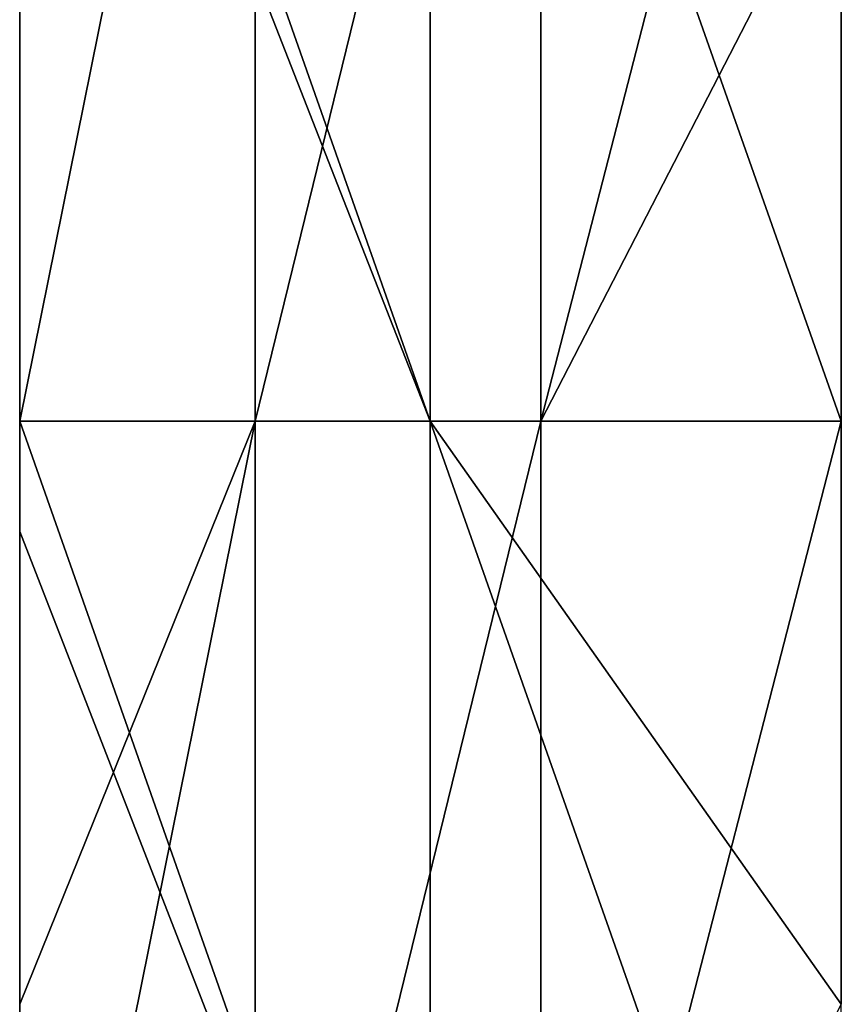
# Model space of a CAD drawing. Units: millimetres. Extents: x -720 to 51, y 0 to 1852.
# Drawn here: x 8 to 50, y 871 to 922 of the extents above; entities that cross this region are included whole.
import ezdxf

# ---------------------------------------------------------------- set-up
doc = ezdxf.new("R2010")
doc.units = ezdxf.units.MM
doc.header["$LTSCALE"] = 65.185185
for name, color, linetype in [('2', 7, 'CONTINUOUS'), ('3', 7, 'CONTINUOUS'), ('4', 7, 'CONTINUOUS'), ('5', 7, 'CONTINUOUS')]:
    doc.layers.add(name, color=color, linetype=linetype)

msp = doc.modelspace()

# ---------------------------------------------------------------- linework, layer by layer
at = {"layer": '2', "linetype": 'Continuous'}
for points in [[(8.2, 930.87, -18.381), (20.326, 960.9, -28.012), (8.2, 900.84, -18.381), (8.2, 930.87, -18.381)], [(8.2, 900.84, -18.381), (20.326, 960.9, -28.012), (20.326, 900.84, -28.012), (8.2, 900.84, -18.381)], [(20.326, 960.9, -28.012), (35.022, 960.9, -32.892), (20.326, 900.84, -28.012), (20.326, 960.9, -28.012)], [(20.326, 900.84, -28.012), (35.022, 960.9, -32.892), (35.022, 900.84, -32.892), (20.326, 900.84, -28.012)], [(35.022, 960.9, -32.892), (50.5, 960.9, -32.43), (35.022, 900.84, -32.892), (35.022, 960.9, -32.892)], [(35.022, 900.84, -32.892), (50.5, 960.9, -32.43), (50.5, 930.87, -32.43), (35.022, 900.84, -32.892)], [(50.5, 900.84, -32.43), (35.022, 900.84, -32.892), (50.5, 930.87, -32.43), (50.5, 900.84, -32.43)], [(8.2, 900.84, -18.381), (20.326, 900.84, -28.012), (8.2, 870.81, -18.381), (8.2, 900.84, -18.381)], [(8.2, 870.81, -18.381), (20.326, 900.84, -28.012), (8.2, 840.78, -18.381), (8.2, 870.81, -18.381)], [(8.2, 840.78, -18.381), (20.326, 900.84, -28.012), (20.326, 840.78, -28.012), (8.2, 840.78, -18.381)], [(20.326, 900.84, -28.012), (35.022, 900.84, -32.892), (20.326, 840.78, -28.012), (20.326, 900.84, -28.012)], [(20.326, 840.78, -28.012), (35.022, 900.84, -32.892), (35.022, 840.78, -32.892), (20.326, 840.78, -28.012)], [(35.022, 900.84, -32.892), (50.5, 900.84, -32.43), (35.022, 840.78, -32.892), (35.022, 900.84, -32.892)], [(35.022, 840.78, -32.892), (50.5, 900.84, -32.43), (50.5, 870.81, -32.43), (35.022, 840.78, -32.892)]]:
    msp.add_3dface(points, dxfattribs=at)
at = {"layer": '3', "linetype": 'Continuous'}
for points in [[(8.2, 930.87, -18.381), (8.2, 900.84, -18.381), (8.2, 954.839, 2.706), (8.2, 930.87, -18.381)], [(8.2, 954.839, 2.706), (8.2, 900.84, -18.381), (8.2, 900.84, 2.706), (8.2, 954.839, 2.706)], [(8.2, 900.84, -18.381), (8.2, 870.81, -18.381), (8.2, 900.84, 2.706), (8.2, 900.84, -18.381)], [(8.2, 900.84, 2.706), (8.2, 870.81, -18.381), (8.2, 895.161, 2.706), (8.2, 900.84, 2.706)], [(8.2, 870.81, -18.381), (8.2, 840.78, -18.381), (8.2, 895.161, 2.706), (8.2, 870.81, -18.381)], [(8.2, 895.161, 2.706), (8.2, 840.78, -18.381), (8.2, 840.78, 2.706), (8.2, 895.161, 2.706)]]:
    msp.add_3dface(points, dxfattribs=at)
at = {"layer": '4', "linetype": 'Continuous'}
for points in [[(8.2, 960.9, 2.706), (8.2, 954.839, 2.706), (29.329, 900.84, 4.127), (8.2, 960.9, 2.706)], [(29.329, 960.9, 4.127), (8.2, 960.9, 2.706), (29.329, 900.84, 4.127), (29.329, 960.9, 4.127)], [(50.5, 930.87, 4.602), (29.329, 960.9, 4.127), (50.5, 900.84, 4.602), (50.5, 930.87, 4.602)], [(50.5, 900.84, 4.602), (29.329, 960.9, 4.127), (29.329, 900.84, 4.127), (50.5, 900.84, 4.602)], [(8.2, 954.839, 2.706), (8.2, 900.84, 2.706), (29.329, 900.84, 4.127), (8.2, 954.839, 2.706)], [(8.2, 900.84, 2.706), (8.2, 895.161, 2.706), (29.329, 840.78, 4.127), (8.2, 900.84, 2.706)], [(29.329, 900.84, 4.127), (8.2, 900.84, 2.706), (29.329, 840.78, 4.127), (29.329, 900.84, 4.127)], [(50.5, 900.84, 4.602), (29.329, 900.84, 4.127), (50.5, 870.81, 4.602), (50.5, 900.84, 4.602)], [(50.5, 870.81, 4.602), (29.329, 900.84, 4.127), (50.5, 840.78, 4.602), (50.5, 870.81, 4.602)], [(50.5, 840.78, 4.602), (29.329, 900.84, 4.127), (29.329, 840.78, 4.127), (50.5, 840.78, 4.602)], [(8.2, 895.161, 2.706), (8.2, 840.78, 2.706), (29.329, 840.78, 4.127), (8.2, 895.161, 2.706)]]:
    msp.add_3dface(points, dxfattribs=at)
at = {"layer": '5', "linetype": 'Continuous'}
for points in [[(50.5, 900.84, -32.43), (50.5, 930.87, -32.43), (50.5, 900.84, 4.602), (50.5, 900.84, -32.43)], [(50.5, 930.87, -32.43), (50.5, 930.87, 4.602), (50.5, 900.84, 4.602), (50.5, 930.87, -32.43)], [(50.5, 870.81, -32.43), (50.5, 900.84, -32.43), (50.5, 870.81, 4.602), (50.5, 870.81, -32.43)], [(50.5, 900.84, -32.43), (50.5, 900.84, 4.602), (50.5, 870.81, 4.602), (50.5, 900.84, -32.43)]]:
    msp.add_3dface(points, dxfattribs=at)

doc.saveas('drawing.dxf')
